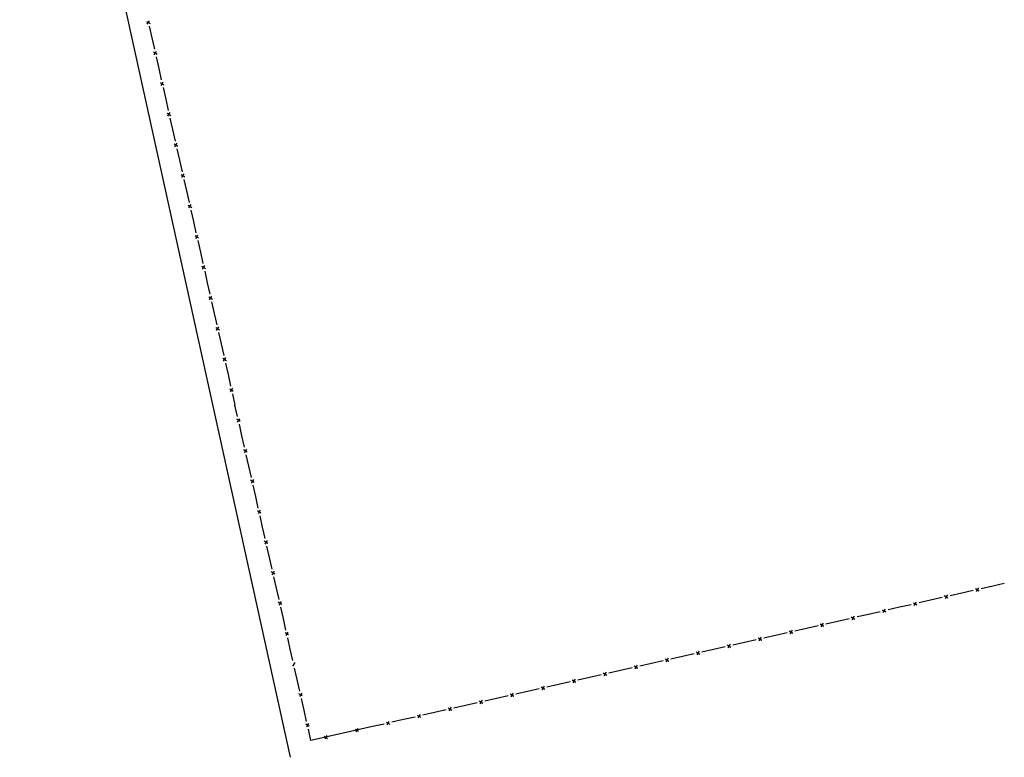
# Model space of a CAD drawing. Units: metres. Extents: x 541661 to 604789, y 9723052 to 9753014.
# Drawn here: x 566624 to 566981, y 9736545 to 9736813 of the extents above; entities that cross this region are included whole.
import ezdxf

# ---------------------------------------------------------------- set-up
doc = ezdxf.new("R2010")
doc.units = ezdxf.units.M
doc.header["$LTSCALE"] = 0.2
doc.header["$MEASUREMENT"] = 0
doc.layers.add('CLA Aeroporto', color=7, linetype='Continuous')

# ---------------------------------------------------------------- blocks, each defined once
blk = doc.blocks.new('*U5')
at = {"layer": 'CLA Aeroporto'}
for p, q in [((-551.18, -376.39), (-453.03, -821.83)), ((-505.17, -554.66), (-503.87, -555.48)), ((-505.17, -554.66), (-503.87, -555.48)), ((-504.93, -555.72), (-504.11, -554.42)), ((-504.93, -555.72), (-504.11, -554.42)), ((-504.21, -556.46), (-503.26, -560.63)), ((-504.21, -556.46), (-503.26, -560.63)), ((-503.26, -560.63), (-502.32, -564.8)), ((-503.26, -560.63), (-502.32, -564.8)), ((-502.66, -565.76), (-501.36, -566.59)), ((-502.66, -565.76), (-501.36, -566.59)), ((-502.42, -566.84), (-501.6, -565.54)), ((-502.42, -566.84), (-501.6, -565.54)), ((-501.69, -567.58), (-500.74, -571.74)), ((-501.69, -567.58), (-500.74, -571.74)), ((-500.74, -571.74), (-499.81, -575.9)), ((-500.74, -571.74), (-499.81, -575.9)), ((-500.14, -576.88), (-498.84, -577.71)), ((-500.14, -576.88), (-498.84, -577.71)), ((-499.9, -577.94), (-499.08, -576.64)), ((-499.9, -577.94), (-499.08, -576.64)), ((-499.17, -578.68), (-498.22, -582.85)), ((-499.17, -578.68), (-498.22, -582.85)), ((-498.22, -582.85), (-497.29, -587.02)), ((-498.22, -582.85), (-497.29, -587.02)), ((-497.62, -588), (-496.32, -588.82)), ((-497.62, -588), (-496.32, -588.82)), ((-497.38, -589.06), (-496.56, -587.76)), ((-497.38, -589.06), (-496.56, -587.76)), ((-496.66, -589.8), (-495.71, -593.97)), ((-496.66, -589.8), (-495.71, -593.97)), ((-495.71, -593.97), (-494.77, -598.13)), ((-495.71, -593.97), (-494.77, -598.13)), ((-495.11, -599.12), (-493.8, -599.93)), ((-495.11, -599.12), (-493.8, -599.93)), ((-494.87, -600.17), (-494.05, -598.88)), ((-494.87, -600.17), (-494.05, -598.88)), ((-494.14, -600.91), (-493.19, -605.08)), ((-494.14, -600.91), (-493.19, -605.08)), ((-493.19, -605.08), (-492.25, -609.25)), ((-493.19, -605.08), (-492.25, -609.25)), ((-492.59, -610.23), (-491.29, -611.05)), ((-492.59, -610.23), (-491.29, -611.05)), ((-492.35, -611.29), (-491.53, -609.99)), ((-492.35, -611.29), (-491.53, -609.99)), ((-491.62, -612.03), (-490.69, -616.2)), ((-491.62, -612.03), (-490.69, -616.2)), ((-490.69, -616.2), (-489.74, -620.37)), ((-490.69, -616.2), (-489.74, -620.37)), ((-490.07, -621.34), (-488.77, -622.17)), ((-490.07, -621.34), (-488.77, -622.17)), ((-489.83, -622.41), (-489.01, -621.1)), ((-489.83, -622.41), (-489.01, -621.1)), ((-489.1, -623.15), (-488.16, -627.32)), ((-489.1, -623.15), (-488.16, -627.32)), ((-488.16, -627.32), (-487.22, -631.47)), ((-488.16, -627.32), (-487.22, -631.47)), ((-487.32, -633.51), (-486.49, -632.21)), ((-487.32, -633.51), (-486.49, -632.21)), ((-487.56, -632.45), (-486.26, -633.27)), ((-487.56, -632.45), (-486.26, -633.27)), ((-486.59, -634.25), (-485.64, -638.42)), ((-486.59, -634.25), (-485.64, -638.42)), ((-485.64, -638.42), (-484.7, -642.59)), ((-485.64, -638.42), (-484.7, -642.59)), ((-485.04, -643.57), (-483.74, -644.39)), ((-485.04, -643.57), (-483.74, -644.39)), ((-484.8, -644.63), (-483.98, -643.33)), ((-484.8, -644.63), (-483.98, -643.33)), ((-484.07, -645.37), (-483.12, -649.54)), ((-484.07, -645.37), (-483.12, -649.54)), ((-483.12, -649.54), (-482.19, -653.71)), ((-483.12, -649.54), (-482.19, -653.71)), ((-482.52, -654.69), (-481.22, -655.51)), ((-482.52, -654.69), (-481.22, -655.51)), ((-482.28, -655.75), (-481.46, -654.45)), ((-482.28, -655.75), (-481.46, -654.45)), ((-481.56, -656.49), (-480.62, -660.66)), ((-481.56, -656.49), (-480.62, -660.66)), ((-480.62, -660.66), (-479.67, -664.83)), ((-480.62, -660.66), (-479.67, -664.83)), ((-480, -665.81), (-478.7, -666.63)), ((-480, -665.81), (-478.7, -666.63)), ((-479.77, -666.87), (-478.94, -665.57)), ((-479.77, -666.87), (-478.94, -665.57)), ((-479.04, -667.61), (-478.09, -671.77)), ((-479.04, -667.61), (-478.09, -671.77)), ((-478.09, -671.77), (-477.15, -675.94)), ((-478.09, -671.77), (-477.15, -675.94)), ((-477.49, -676.92), (-476.19, -677.74)), ((-477.49, -676.92), (-476.19, -677.74)), ((-477.25, -677.98), (-476.43, -676.68)), ((-477.25, -677.98), (-476.43, -676.68)), ((-476.52, -678.72), (-475.57, -682.89)), ((-476.52, -678.72), (-475.57, -682.89)), ((-475.57, -682.89), (-474.64, -687.06)), ((-475.57, -682.89), (-474.64, -687.06)), ((-474.97, -688.03), (-473.67, -688.86)), ((-474.97, -688.03), (-473.67, -688.86)), ((-474.73, -689.1), (-473.91, -687.79)), ((-474.73, -689.1), (-473.91, -687.79)), ((-474, -689.83), (-473.07, -694)), ((-474, -689.83), (-473.07, -694)), ((-472.12, -698.15), (-473.07, -694)), ((-472.12, -698.15), (-473.07, -694)), ((-471.16, -699.94), (-472.46, -699.13)), ((-471.16, -699.94), (-472.46, -699.13)), ((-471.4, -698.89), (-472.22, -700.18)), ((-471.4, -698.89), (-472.22, -700.18)), ((-470.56, -705.07), (-471.49, -700.92)), ((-470.56, -705.07), (-471.49, -700.92)), ((-469.61, -709.22), (-470.56, -705.07)), ((-469.61, -709.22), (-470.56, -705.07)), ((-468.65, -711.02), (-469.95, -710.2)), ((-468.65, -711.02), (-469.95, -710.2)), ((-468.89, -709.96), (-469.71, -711.26)), ((-468.89, -709.96), (-469.71, -711.26)), ((-468.05, -716.14), (-468.98, -711.98)), ((-468.05, -716.14), (-468.98, -711.98)), ((-467.1, -720.28), (-468.05, -716.14)), ((-467.1, -720.28), (-468.05, -716.14)), ((-466.15, -722.08), (-467.45, -721.26)), ((-466.15, -722.08), (-467.45, -721.26)), ((-466.39, -721.02), (-467.21, -722.32)), ((-466.39, -721.02), (-467.21, -722.32)), ((-465.54, -727.2), (-466.48, -723.06)), ((-465.54, -727.2), (-466.48, -723.06)), ((-464.61, -731.36), (-465.54, -727.2)), ((-464.61, -731.36), (-465.54, -727.2)), ((-463.64, -733.14), (-464.94, -732.33)), ((-463.64, -733.14), (-464.94, -732.33)), ((-463.88, -732.09), (-464.7, -733.38)), ((-463.88, -732.09), (-464.7, -733.38)), ((-463.04, -738.27), (-463.98, -734.12)), ((-463.04, -738.27), (-463.98, -734.12)), ((-462.1, -742.42), (-463.04, -738.27)), ((-462.1, -742.42), (-463.04, -738.27)), ((-461.13, -744.21), (-462.43, -743.39)), ((-461.13, -744.21), (-462.43, -743.39)), ((-461.37, -743.16), (-462.19, -744.45)), ((-461.37, -743.16), (-462.19, -744.45)), ((-460.53, -749.33), (-461.47, -745.19)), ((-460.53, -749.33), (-461.47, -745.19)), ((-459.59, -753.49), (-460.53, -749.33)), ((-459.59, -753.49), (-460.53, -749.33)), ((-458.62, -755.29), (-459.92, -754.47)), ((-458.62, -755.29), (-459.92, -754.47)), ((-458.86, -754.23), (-459.68, -755.53)), ((-458.86, -754.23), (-459.68, -755.53)), ((-458.03, -760.41), (-458.97, -756.25)), ((-458.03, -760.41), (-458.97, -756.25)), ((-457.09, -764.55), (-458.03, -760.41)), ((-457.09, -764.55), (-458.03, -760.41)), ((-204.43, -760.59), (-203.12, -761.43)), ((-204.43, -760.59), (-203.12, -761.43)), ((-203.36, -760.35), (-204.19, -761.67)), ((-203.36, -760.35), (-204.19, -761.67)), ((-198.15, -759.74), (-202.37, -760.7)), ((-198.15, -759.74), (-202.37, -760.7)), ((-193.94, -758.78), (-198.15, -759.74)), ((-193.94, -758.78), (-198.15, -759.74)), ((-216.44, -763.87), (-220.66, -764.83)), ((-216.44, -763.87), (-220.66, -764.83)), ((-215.7, -763.14), (-214.37, -763.97)), ((-215.7, -763.14), (-214.37, -763.97)), ((-214.61, -762.9), (-215.44, -764.21)), ((-214.61, -762.9), (-215.44, -764.21)), ((-209.41, -762.28), (-213.63, -763.24)), ((-209.41, -762.28), (-213.63, -763.24)), ((-205.19, -761.32), (-209.41, -762.28)), ((-205.19, -761.32), (-209.41, -762.28)), ((-456.12, -766.35), (-457.42, -765.53)), ((-456.12, -766.35), (-457.42, -765.53)), ((-456.36, -765.29), (-457.19, -766.59)), ((-456.36, -765.29), (-457.19, -766.59)), ((-455.51, -771.47), (-456.46, -767.32)), ((-455.51, -771.47), (-456.46, -767.32)), ((-237.12, -768), (-237.96, -769.31)), ((-237.12, -768), (-237.96, -769.31)), ((-231.91, -767.38), (-236.13, -768.34)), ((-231.91, -767.38), (-236.13, -768.34)), ((-227.69, -766.42), (-231.91, -767.38)), ((-227.69, -766.42), (-231.91, -767.38)), ((-226.95, -765.69), (-225.62, -766.52)), ((-226.95, -765.69), (-225.62, -766.52)), ((-225.87, -765.45), (-226.71, -766.76)), ((-225.87, -765.45), (-226.71, -766.76)), ((-220.66, -764.83), (-224.88, -765.79)), ((-220.66, -764.83), (-224.88, -765.79)), ((-454.58, -775.63), (-455.51, -771.47)), ((-454.58, -775.63), (-455.51, -771.47)), ((-250.2, -771.51), (-254.42, -772.48)), ((-250.2, -771.51), (-254.42, -772.48)), ((-249.45, -770.79), (-248.13, -771.62)), ((-249.45, -770.79), (-248.13, -771.62)), ((-248.37, -770.55), (-249.21, -771.86)), ((-248.37, -770.55), (-249.21, -771.86)), ((-243.17, -769.93), (-247.38, -770.89)), ((-243.17, -769.93), (-247.38, -770.89)), ((-238.95, -768.98), (-243.17, -769.93)), ((-238.95, -768.98), (-243.17, -769.93)), ((-238.2, -768.24), (-236.88, -769.07)), ((-238.2, -768.24), (-236.88, -769.07)), ((-265.67, -775.02), (-269.89, -775.98)), ((-265.67, -775.02), (-269.89, -775.98)), ((-261.45, -774.08), (-265.67, -775.02)), ((-261.45, -774.08), (-265.67, -775.02)), ((-260.71, -773.33), (-259.38, -774.16)), ((-260.71, -773.33), (-259.38, -774.16)), ((-259.62, -773.09), (-260.46, -774.42)), ((-259.62, -773.09), (-260.46, -774.42)), ((-254.42, -772.48), (-258.64, -773.44)), ((-254.42, -772.48), (-258.64, -773.44)), ((-453.62, -777.42), (-454.91, -776.6)), ((-453.62, -777.42), (-454.91, -776.6)), ((-453.86, -776.36), (-454.67, -777.66)), ((-453.86, -776.36), (-454.67, -777.66)), ((-453.02, -782.54), (-453.95, -778.4)), ((-453.02, -782.54), (-453.95, -778.4)), ((-283.21, -778.43), (-281.9, -779.26)), ((-283.21, -778.43), (-281.9, -779.26)), ((-282.14, -778.19), (-282.97, -779.5)), ((-282.14, -778.19), (-282.97, -779.5)), ((-276.92, -777.57), (-281.14, -778.53)), ((-276.92, -777.57), (-281.14, -778.53)), ((-272.71, -776.62), (-276.92, -777.57)), ((-272.71, -776.62), (-276.92, -777.57)), ((-271.96, -775.88), (-270.65, -776.71)), ((-271.96, -775.88), (-270.65, -776.71)), ((-270.89, -775.64), (-271.72, -776.95)), ((-270.89, -775.64), (-271.72, -776.95)), ((-295.21, -781.72), (-299.43, -782.67)), ((-295.21, -781.72), (-299.43, -782.67)), ((-294.47, -780.98), (-293.15, -781.81)), ((-294.47, -780.98), (-293.15, -781.81)), ((-293.39, -780.74), (-294.22, -782.05)), ((-293.39, -780.74), (-294.22, -782.05)), ((-288.18, -780.12), (-292.41, -781.08)), ((-288.18, -780.12), (-292.41, -781.08)), ((-283.96, -779.17), (-288.18, -780.12)), ((-283.96, -779.17), (-288.18, -780.12)), ((-452.07, -786.69), (-453.02, -782.54)), ((-452.07, -786.69), (-453.02, -782.54)), ((-315.9, -785.83), (-316.73, -787.14)), ((-315.9, -785.83), (-316.73, -787.14)), ((-310.68, -785.21), (-314.91, -786.17)), ((-310.68, -785.21), (-314.91, -786.17)), ((-306.46, -784.27), (-310.68, -785.21)), ((-306.46, -784.27), (-310.68, -785.21)), ((-305.72, -783.52), (-304.4, -784.36)), ((-305.72, -783.52), (-304.4, -784.36)), ((-304.65, -783.28), (-305.48, -784.61)), ((-304.65, -783.28), (-305.48, -784.61)), ((-299.43, -782.67), (-303.66, -783.63)), ((-299.43, -782.67), (-303.66, -783.63)), ((-451.35, -787.43), (-452.17, -788.72)), ((-451.35, -787.43), (-452.17, -788.72)), ((-450.51, -793.62), (-451.44, -789.46)), ((-450.51, -793.62), (-451.44, -789.46)), ((-328.97, -789.36), (-333.2, -790.31)), ((-328.97, -789.36), (-333.2, -790.31)), ((-328.22, -788.62), (-326.91, -789.45)), ((-328.22, -788.62), (-326.91, -789.45)), ((-327.15, -788.38), (-327.98, -789.7)), ((-327.15, -788.38), (-327.98, -789.7)), ((-321.95, -787.76), (-326.16, -788.72)), ((-321.95, -787.76), (-326.16, -788.72)), ((-317.72, -786.81), (-321.95, -787.76)), ((-317.72, -786.81), (-321.95, -787.76)), ((-316.97, -786.08), (-315.66, -786.9)), ((-316.97, -786.08), (-315.66, -786.9)), ((-344.45, -792.87), (-348.67, -793.82)), ((-344.45, -792.87), (-348.67, -793.82)), ((-340.22, -791.91), (-344.45, -792.87)), ((-340.22, -791.91), (-344.45, -792.87)), ((-339.48, -791.18), (-338.16, -792)), ((-339.48, -791.18), (-338.16, -792)), ((-338.41, -790.93), (-339.23, -792.25)), ((-338.41, -790.93), (-339.23, -792.25)), ((-333.2, -790.31), (-337.42, -791.27)), ((-333.2, -790.31), (-337.42, -791.27)), ((-449.56, -797.76), (-450.51, -793.62)), ((-449.56, -797.76), (-450.51, -793.62)), ((-361.98, -796.28), (-360.67, -797.11)), ((-361.98, -796.28), (-360.67, -797.11)), ((-360.91, -796.02), (-361.74, -797.35)), ((-360.91, -796.02), (-361.74, -797.35)), ((-355.7, -795.42), (-359.92, -796.36)), ((-355.7, -795.42), (-359.92, -796.36)), ((-351.49, -794.46), (-355.7, -795.42)), ((-351.49, -794.46), (-355.7, -795.42)), ((-350.73, -793.73), (-349.42, -794.55)), ((-350.73, -793.73), (-349.42, -794.55)), ((-349.66, -793.47), (-350.49, -794.8)), ((-349.66, -793.47), (-350.49, -794.8)), ((-448.61, -799.54), (-449.91, -798.74)), ((-448.61, -799.54), (-449.91, -798.74)), ((-448.85, -798.5), (-449.67, -799.78)), ((-448.85, -798.5), (-449.67, -799.78)), ((-373.99, -799.55), (-378.21, -800.51)), ((-373.99, -799.55), (-378.21, -800.51)), ((-373.23, -798.82), (-371.92, -799.65)), ((-373.23, -798.82), (-371.92, -799.65)), ((-372.17, -798.58), (-373.01, -799.89)), ((-372.17, -798.58), (-373.01, -799.89)), ((-366.96, -797.96), (-371.18, -798.91)), ((-366.96, -797.96), (-371.18, -798.91)), ((-362.74, -797), (-366.96, -797.96)), ((-362.74, -797), (-366.96, -797.96)), ((-448, -804.68), (-448.94, -800.52)), ((-448, -804.68), (-448.94, -800.52)), ((-394.67, -803.66), (-395.51, -804.99)), ((-394.67, -803.66), (-395.51, -804.99)), ((-389.46, -803.06), (-393.68, -804.01)), ((-389.46, -803.06), (-393.68, -804.01)), ((-385.25, -802.1), (-389.46, -803.06)), ((-385.25, -802.1), (-389.46, -803.06)), ((-384.5, -801.37), (-383.18, -802.2)), ((-384.5, -801.37), (-383.18, -802.2)), ((-383.42, -801.12), (-384.26, -802.44)), ((-383.42, -801.12), (-384.26, -802.44)), ((-378.21, -800.51), (-382.43, -801.46)), ((-378.21, -800.51), (-382.43, -801.46)), ((-447.07, -808.82), (-448, -804.68)), ((-447.07, -808.82), (-448, -804.68)), ((-407.75, -807.2), (-411.97, -808.16)), ((-407.75, -807.2), (-411.97, -808.16)), ((-407.01, -806.47), (-405.68, -807.3)), ((-407.01, -806.47), (-405.68, -807.3)), ((-405.92, -806.23), (-406.76, -807.54)), ((-405.92, -806.23), (-406.76, -807.54)), ((-400.72, -805.61), (-404.93, -806.55)), ((-400.72, -805.61), (-404.93, -806.55)), ((-396.5, -804.65), (-400.72, -805.61)), ((-396.5, -804.65), (-400.72, -805.61)), ((-395.75, -803.92), (-394.43, -804.75)), ((-395.75, -803.92), (-394.43, -804.75)), ((-446.1, -810.62), (-447.4, -809.8)), ((-446.1, -810.62), (-447.4, -809.8)), ((-446.34, -809.56), (-447.16, -810.86)), ((-446.34, -809.56), (-447.16, -810.86)), ((-423.22, -810.7), (-445.5, -815.74)), ((-423.22, -810.7), (-445.5, -815.74)), ((-419, -809.74), (-423.22, -810.7)), ((-419, -809.74), (-423.22, -810.7)), ((-418.26, -809.01), (-416.93, -809.85)), ((-418.26, -809.01), (-416.93, -809.85)), ((-417.19, -808.77), (-418.02, -810.09)), ((-417.19, -808.77), (-418.02, -810.09)), ((-411.97, -808.16), (-416.19, -809.1)), ((-411.97, -808.16), (-416.19, -809.1)), ((-445.5, -815.74), (-446.43, -811.59)), ((-445.5, -815.74), (-446.43, -811.59)), ((-440.76, -814.11), (-439.45, -814.94)), ((-440.76, -814.11), (-439.45, -814.94)), ((-439.69, -813.87), (-440.52, -815.18)), ((-439.69, -813.87), (-440.52, -815.18)), ((-429.51, -811.56), (-428.2, -812.39)), ((-429.51, -811.56), (-428.2, -812.39)), ((-428.44, -811.32), (-429.27, -812.63)), ((-428.44, -811.32), (-429.27, -812.63))]:
    blk.add_line(p, q, dxfattribs=at)

msp = doc.modelspace()

# ---------------------------------------------------------------- block references
at = {"layer": 'CLA Aeroporto'}
msp.add_blockref('*U5', (567175.26, 9737367.29), dxfattribs=at)

doc.saveas('drawing.dxf')
